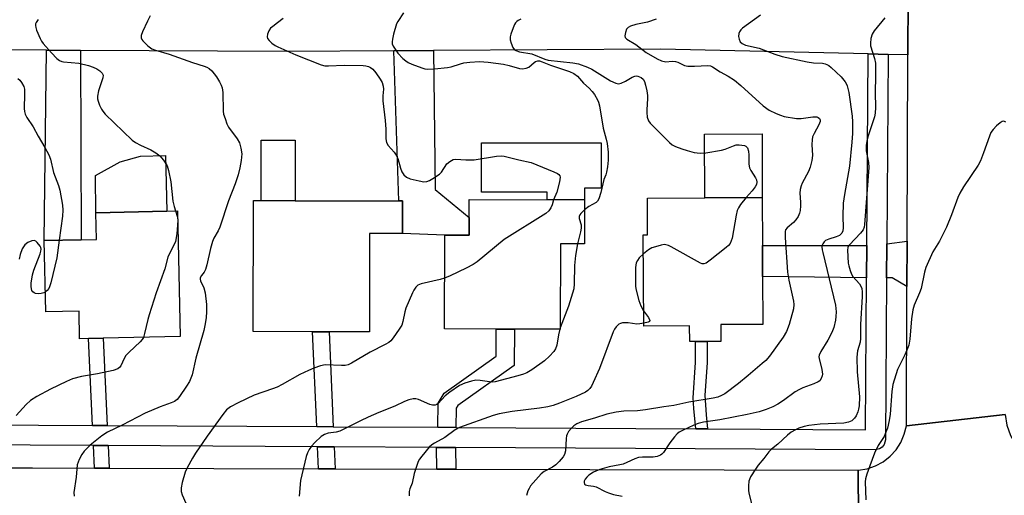
# Model space of a CAD drawing. Units: inches. Extents: x 1291759 to 1297759, y 473452 to 477452.
# Drawn here: x 1293181 to 1293476, y 475134 to 475276 of the extents above; entities that cross this region are included whole.
import ezdxf

# ---------------------------------------------------------------- set-up
doc = ezdxf.new("R2010")
doc.units = ezdxf.units.IN
doc.header["$MEASUREMENT"] = 0
for name, color, linetype in [('BLDG-Footprint', 5, 'Continuous'), ('CULTRL-Pad', 6, 'Continuous'), ('TRANS-Driveway', 251, 'Continuous'), ('TRANS-Non Street Sidewalk', 7, 'Continuous'), ('TRANS-Road', 130, 'Continuous'), ('TRANS-Street Sidewalk', 7, 'Continuous'), ('Undefined', 1, 'Continuous')]:
    doc.layers.add(name, color=color, linetype=linetype)

msp = doc.modelspace()

# ---------------------------------------------------------------- linework, layer by layer
at = {"layer": 'BLDG-Footprint'}
for points, elevation in [([(1293295.58, 475221.8), (1293295.56, 475212), (1293285.7, 475212.02), (1293285.64, 475182.61), (1293273.58, 475182.64), (1293268.62, 475182.65), (1293250.91, 475182.69), (1293250.99, 475221.89), (1293253.25, 475221.88), (1293263.43, 475221.86), (1293294.5, 475221.8)], 372.86), ([(1293350, 475222.15), (1293349.98, 475208.99), (1293342.79, 475209), (1293342.75, 475183.4), (1293329.02, 475183.42), (1293323.61, 475183.43), (1293308.14, 475183.46), (1293308.18, 475211.58), (1293315.49, 475211.56), (1293315.5, 475216.83), (1293315.51, 475222.21)], 370.72), ([(1293390.79, 475184.78), (1293390.81, 475179.7), (1293386.71, 475179.69), (1293383.22, 475179.67), (1293381.5, 475179.66), (1293381.47, 475184.38), (1293367.72, 475184.32), (1293367.6, 475211.64), (1293368.86, 475211.65), (1293368.82, 475222.66), (1293403.22, 475222.8), (1293403.28, 475208.43), (1293403.32, 475199.13), (1293403.38, 475184.83)], 367.32), ([(1293228.24, 475218.81), (1293229.05, 475181.17), (1293205.98, 475180.67), (1293201.56, 475180.58), (1293198.93, 475180.52), (1293198.75, 475188.81), (1293188.78, 475188.6), (1293188.32, 475209.92), (1293199.39, 475210.16), (1293203.95, 475210.26), (1293203.78, 475218.28), (1293225.04, 475218.74)], 376.32)]:
    msp.add_lwpolyline(points, close=True, dxfattribs=dict(at, elevation=elevation))
at = {"layer": 'CULTRL-Pad'}
for points in [[(1293403.22, 475222.8), (1293386.02, 475222.73), (1293385.94, 475241.8), (1293403.14, 475241.88)], [(1293263.47, 475240), (1293263.43, 475221.86), (1293253.25, 475221.88), (1293253.29, 475240.02)], [(1293354.99, 475239.17), (1293354.96, 475225.63), (1293350.01, 475225.63), (1293350, 475222.15), (1293338.82, 475222.17), (1293338.82, 475224.42), (1293319.18, 475224.45), (1293319.2, 475239.23)], [(1293225.04, 475218.74), (1293203.78, 475218.28), (1293203.73, 475229.39), (1293211.08, 475233.52), (1293217.16, 475235.23), (1293224.68, 475235.39)]]:
    msp.add_lwpolyline(points, close=True, dxfattribs=at)
at = {"layer": 'TRANS-Driveway'}
for points in [[(1293199.21, 475266.85), (1293199.39, 475210.16), (1293188.32, 475209.92), (1293188.98, 475266.89)], [(1293292.91, 475266.74), (1293304.82, 475266.81), (1293305.33, 475225.26), (1293315.5, 475216.83), (1293315.49, 475211.56), (1293308.18, 475211.57), (1293295.56, 475212), (1293295.58, 475221.8), (1293294.5, 475221.8)], [(1293446.49, 475196.14), (1293442.12, 475198.73), (1293440.39, 475198.75), (1293440.46, 475208.91), (1293446.54, 475209.77)], [(1293434.39, 475198.81), (1293403.32, 475199.13), (1293403.28, 475208.43), (1293434.46, 475208.5)]]:
    msp.add_lwpolyline(points, close=True, dxfattribs=at)
at = {"layer": 'TRANS-Non Street Sidewalk'}
for points in [[(1293311.51, 475153.98), (1293306.1, 475154.01), (1293306.26, 475161.26), (1293307.97, 475164.23), (1293323.54, 475175.36), (1293323.61, 475183.43), (1293329.02, 475183.42), (1293328.93, 475172.56), (1293312.07, 475160.51), (1293311.64, 475159.76)], [(1293207.19, 475154.56), (1293202.77, 475154.58), (1293201.56, 475180.58), (1293205.98, 475180.67)], [(1293274.84, 475154.18), (1293269.89, 475154.21), (1293268.63, 475182.65), (1293273.58, 475182.64)], [(1293386.83, 475153.56), (1293383.32, 475153.58), (1293382.72, 475159.61), (1293382.56, 475162.86), (1293383.18, 475173.38), (1293383.22, 475179.67), (1293386.71, 475179.69), (1293386.67, 475173.27), (1293386.06, 475163.68), (1293386.4, 475157.71)], [(1293207.47, 475148.55), (1293207.78, 475141.81), (1293203.36, 475141.83), (1293203.05, 475148.58)], [(1293275.1, 475148.18), (1293275.4, 475141.62), (1293270.44, 475141.63), (1293270.15, 475148.21)], [(1293311.37, 475147.98), (1293311.47, 475141.52), (1293305.8, 475141.53), (1293305.7, 475148.01)]]:
    msp.add_lwpolyline(points, close=True, dxfattribs=at)
at = {"layer": 'TRANS-Road'}
for points in [[(1293475.88, 475157.89), (1293446.32, 475154.5), (1293446.49, 475196.14), (1293446.54, 475209.77), (1293446.77, 475265.54), (1293446.84, 475283.19), (1293447.03, 475331.08), (1293447.14, 475357.57), (1293447.29, 475394.54), (1293447.24, 475429.26), (1293447.24, 475433.34), (1293447.18, 475475.31), (1293447.17, 475480.43), (1293447.09, 475540.53), (1293447.09, 475543.75), (1293447.06, 475560.11), (1293447.05, 475572.83), (1293447.04, 475578.47), (1293447.03, 475588.28), (1293446.99, 475619.08), (1293446.98, 475624.79), (1293446.92, 475667.6), (1293476.92, 475671.39)], [(1293145.63, 475279.67), (1293200.82, 475279.43), (1293235.87, 475279.27), (1293260.74, 475279.16), (1293372.96, 475279.8), (1293434.01, 475279.72), (1293439.94, 475279.72), (1293441.46, 475279.71), (1293444.84, 475281.19), (1293446.84, 475283.19), (1293446.77, 475265.54), (1293440.89, 475265.67), (1293434.89, 475265.81), (1293372.85, 475267.2), (1293304.82, 475266.81), (1293292.91, 475266.74), (1293260.75, 475266.56), (1293199.21, 475266.85), (1293188.98, 475266.89), (1293072.54, 475267.47)], [(1293432.08, 475112.66), (1293431.94, 475141.17), (1293434.55, 475141.6), (1293437.04, 475142.45), (1293439.37, 475143.71), (1293441.44, 475145.34), (1293443.22, 475147.29), (1293444.65, 475149.51), (1293445.69, 475151.93), (1293446.32, 475154.5), (1293475.88, 475157.89), (1293476.43, 475154.66), (1293477.51, 475151.58), (1293479.1, 475148.72), (1293480.08, 475147.4), (1293481.98, 475145.39), (1293484.98, 475143.1), (1293486.25, 475142.38), (1293488.93, 475141.26), (1293489.61, 475112.07)], [(1293089.27, 475141.86), (1293184.88, 475141.88), (1293203.36, 475141.83), (1293207.78, 475141.81), (1293270.44, 475141.63), (1293275.4, 475141.62), (1293305.8, 475141.53), (1293311.47, 475141.52), (1293431.94, 475141.17), (1293432.08, 475112.66), (1293220.3, 475113.1), (1293219.05, 475113.11), (1293213.96, 475113.12), (1293050.23, 475113.61)]]:
    msp.add_lwpolyline(points, dxfattribs=at)
at = {"layer": 'TRANS-Street Sidewalk'}
msp.add_lwpolyline([(1293089.47, 475155.21), (1293202.77, 475154.58), (1293207.19, 475154.56), (1293269.89, 475154.21), (1293274.84, 475154.18), (1293306.1, 475154.01), (1293311.51, 475153.98), (1293383.32, 475153.58), (1293386.83, 475153.56), (1293434.05, 475153.3), (1293434.39, 475198.81), (1293434.46, 475208.5), (1293434.89, 475265.81), (1293440.89, 475265.67), (1293440.46, 475208.91), (1293440.39, 475198.75), (1293440.03, 475150.26), (1293439.67, 475148.85), (1293439.07, 475148.08), (1293438.25, 475147.54), (1293437.02, 475147.28), (1293311.37, 475147.98), (1293305.7, 475148.01), (1293275.1, 475148.18), (1293270.15, 475148.21), (1293207.47, 475148.55), (1293203.05, 475148.58), (1293089.38, 475149.21)], dxfattribs=at)
at = {"layer": 'Undefined'}
for p, q in [((1293228.3, 475216.14, 376), (1293228.3, 475215.91, 376)), ((1293342.75, 475183.82, 370), (1293342.61, 475183.4, 370))]:
    msp.add_line(p, q, dxfattribs=at)
for points, elevation in [([(1293220.08, 475277.17), (1293219.23, 475275.66), (1293217.78, 475272.43), (1293217.4, 475271.37), (1293217.34, 475270.62), (1293217.51, 475270.18), (1293217.81, 475269.76), (1293219.39, 475268.19), (1293220.53, 475267.38), (1293221.61, 475266.94), (1293225.72, 475265.75), (1293232.74, 475263.21), (1293236.2, 475262.19), (1293236.98, 475261.85), (1293237.69, 475261.42), (1293238.49, 475260.7), (1293239.23, 475259.9), (1293239.9, 475258.99), (1293240.8, 475257.46), (1293241.31, 475256.41), (1293241.56, 475255.63), (1293241.75, 475254.29), (1293241.89, 475248.67), (1293242.03, 475247.82), (1293242.44, 475246.47), (1293243.03, 475244.88), (1293243.51, 475243.86), (1293246.03, 475240.36), (1293246.73, 475239.17), (1293247.22, 475237.56), (1293247.43, 475235.9), (1293247.25, 475233.94), (1293246.85, 475231.73), (1293246.33, 475229.57), (1293245.51, 475226.89), (1293243.47, 475221.78), (1293240.87, 475213.93), (1293240.4, 475212.88), (1293239.12, 475210.64), (1293238.7, 475209.62), (1293238.07, 475207.51), (1293237.01, 475202.62), (1293236.61, 475201.22), (1293236.23, 475200.48), (1293235.4, 475199.43), (1293235.04, 475198.78), (1293234.99, 475198.36), (1293235.07, 475197.91), (1293236.15, 475195.75), (1293236.49, 475194.32), (1293236.87, 475190.78), (1293236.89, 475188.56), (1293236.8, 475186.92), (1293236.5, 475184.96), (1293236.07, 475183.03), (1293233.75, 475174.7), (1293232.58, 475169.68), (1293232.23, 475168.69), (1293231.8, 475167.75), (1293230.9, 475166.32), (1293228.79, 475163.28), (1293228.08, 475162.39), (1293227.36, 475161.78), (1293226.34, 475161.32), (1293223.07, 475160.18), (1293218.54, 475158.21), (1293211.68, 475154.65), (1293207.28, 475152.52), (1293205.54, 475151.47), (1293202.14, 475148.63), (1293200.27, 475146.83), (1293199.62, 475145.89), (1293198.79, 475144.39), (1293198.45, 475143.62), (1293198.24, 475142.8), (1293197.92, 475139.08), (1293197.23, 475134.5), (1293197.28, 475133.42)], 374), ([(1293295.85, 475278.09), (1293294.18, 475275.55), (1293293.8, 475274.82), (1293292.89, 475271.7), (1293292.55, 475270.26), (1293292.42, 475269.41), (1293292.45, 475268.87), (1293292.72, 475268.14), (1293294.12, 475266.07), (1293295.67, 475264.44), (1293296.52, 475263.72), (1293297.22, 475263.26), (1293298.3, 475262.78), (1293301.37, 475261.63), (1293302.21, 475261.37), (1293303.07, 475261.22), (1293305.14, 475261.31), (1293309, 475261.71), (1293310.14, 475261.96), (1293312.87, 475262.88), (1293313.9, 475263.12), (1293315.66, 475263.32), (1293318.62, 475263.51), (1293321.14, 475263.34), (1293325.74, 475262.77), (1293327.46, 475262.38), (1293330.57, 475261.42), (1293331.42, 475261.32), (1293332.54, 475261.5), (1293333.32, 475261.84), (1293334.9, 475263.28), (1293335.32, 475263.56), (1293336.01, 475263.77), (1293336.54, 475263.73), (1293337.33, 475263.49), (1293339.85, 475262.45), (1293345.57, 475260.58), (1293346.83, 475259.99), (1293347.92, 475259.18), (1293349.73, 475257.07), (1293351.4, 475255.57), (1293352.31, 475254.59), (1293352.98, 475253.63), (1293353.86, 475252.11), (1293354.18, 475251.32), (1293354.46, 475250.28), (1293355.63, 475243.6), (1293356.54, 475240.33), (1293356.82, 475238.96), (1293357.07, 475236.39), (1293357.1, 475234.04), (1293356.89, 475232.04), (1293356.61, 475230.37), (1293356.38, 475229.59), (1293355.8, 475228.21), (1293354.94, 475224.32), (1293354.3, 475222.41), (1293353.88, 475221.7), (1293353.49, 475221.35), (1293351.28, 475220.12), (1293350, 475219.12)], 370), ([(1293402.64, 475277.4), (1293397.31, 475273.57), (1293396.77, 475273.01), (1293396.37, 475272.38), (1293396.21, 475271.88), (1293396.14, 475271.03), (1293396.24, 475270.19), (1293396.58, 475269.46), (1293397.15, 475268.9), (1293398.2, 475268.44), (1293402.26, 475267.5), (1293406.92, 475265.7), (1293409.14, 475265.05), (1293416.65, 475263.41), (1293418.53, 475263.16), (1293421.26, 475263.02), (1293422.06, 475262.87), (1293422.52, 475262.68), (1293423.11, 475262.33), (1293423.8, 475261.78), (1293426.81, 475258.93), (1293428.02, 475257.44), (1293428.43, 475256.75), (1293428.63, 475256.23), (1293429.08, 475254.28), (1293430.15, 475247.2), (1293430.25, 475245.46), (1293430.18, 475241.96), (1293430.03, 475239.38), (1293429.32, 475232.22), (1293427.83, 475223.76), (1293427.45, 475221.17), (1293427.3, 475217.28), (1293427.4, 475213.73), (1293427.34, 475212.89), (1293427.06, 475212.18), (1293426.76, 475211.8), (1293426.35, 475211.48), (1293425.33, 475211.06), (1293423.11, 475210.39), (1293422.12, 475209.91), (1293421.75, 475209.58), (1293421.32, 475208.98), (1293421.12, 475208.54), (1293421.04, 475208.04), (1293421.11, 475207.19), (1293421.29, 475206.33), (1293425.13, 475190.63), (1293425.32, 475188.6), (1293425.26, 475187.19), (1293425.11, 475186.09), (1293424.66, 475183.91), (1293424.05, 475182.37), (1293422.85, 475180.14), (1293420.69, 475176.67), (1293420.24, 475175.66), (1293420.16, 475175.14), (1293420.21, 475174.61), (1293421.07, 475171.32), (1293421.24, 475169.95), (1293421.17, 475169.41), (1293420.87, 475168.62), (1293420.38, 475167.95), (1293419.95, 475167.62), (1293418.65, 475167.01), (1293415.38, 475165.84), (1293414.33, 475165.38), (1293413.09, 475164.59), (1293409.52, 475162), (1293407.85, 475160.93), (1293406.38, 475160.12), (1293404.36, 475159.32), (1293402.24, 475158.66), (1293398.7, 475157.82), (1293390.55, 475156.3), (1293385.58, 475155.57), (1293384.02, 475155.17), (1293382.71, 475154.68), (1293379.34, 475153.1), (1293378.37, 475152.54), (1293377.72, 475152.02), (1293376.96, 475151.17), (1293375.56, 475149.34), (1293373.64, 475146.5), (1293373.12, 475145.97), (1293372.71, 475145.69), (1293371.72, 475145.28), (1293370.57, 475145.07), (1293367.33, 475145.08), (1293366.2, 475144.98), (1293365.1, 475144.6), (1293362.7, 475143.43), (1293361.61, 475142.99), (1293360.55, 475142.74), (1293357.35, 475142.22), (1293354.58, 475141.43), (1293352.68, 475140.62), (1293351.32, 475139.66), (1293350.72, 475139.1), (1293350.23, 475138.5), (1293349.92, 475137.88), (1293349.86, 475137.48), (1293350.04, 475137.02), (1293350.35, 475136.77), (1293351.09, 475136.57), (1293352.7, 475136.39), (1293353.48, 475136.17), (1293356.21, 475134.77), (1293357.18, 475134.35), (1293358.65, 475133.94), (1293361.3, 475133.44)], 364), ([(1293186.57, 475276.1), (1293185.97, 475275.27), (1293185.78, 475274.82), (1293185.72, 475274.31), (1293185.8, 475273.77), (1293186.06, 475272.93), (1293187.08, 475270.42), (1293187.51, 475269.66), (1293188.03, 475268.97), (1293190.48, 475266.14), (1293192.07, 475264.48), (1293192.94, 475263.83), (1293193.59, 475263.55), (1293194.13, 475263.42), (1293198.65, 475263.01), (1293201.61, 475262.36), (1293202.99, 475261.86), (1293204.06, 475261.35), (1293204.97, 475260.76), (1293205.71, 475260.08), (1293205.97, 475259.45), (1293205.88, 475258.67), (1293204.58, 475254.77), (1293204.25, 475253.14), (1293204.29, 475252.41), (1293204.46, 475251.69), (1293204.89, 475250.48), (1293205.44, 475249.3), (1293205.84, 475248.63), (1293206.6, 475247.75), (1293214.68, 475240.01), (1293215.61, 475239.34), (1293217.11, 475238.47), (1293220.22, 475237.07), (1293221.77, 475236.18), (1293222.95, 475235.29), (1293224.03, 475233.98), (1293225.1, 475232.31), (1293225.55, 475230.94), (1293226.18, 475227.47), (1293226.86, 475221.68), (1293227.22, 475220.1), (1293227.64, 475218.8)], 376), ([(1293259.83, 475276.42), (1293258.17, 475275.09), (1293256.7, 475274.07), (1293256.05, 475273.49), (1293255.58, 475272.77), (1293255.16, 475271.71), (1293255.03, 475270.93), (1293255.14, 475270.46), (1293255.62, 475269.81), (1293256.49, 475269.01), (1293257.45, 475268.3), (1293258.21, 475267.89), (1293263.59, 475265.52), (1293271.24, 475262.52), (1293272.33, 475262.28), (1293273.42, 475262.22), (1293278.14, 475262.43), (1293283.82, 475262.38), (1293284.6, 475262.29), (1293285.34, 475262.09), (1293286.01, 475261.77), (1293286.63, 475261.25), (1293287.55, 475260.13), (1293288.91, 475258.22), (1293289.46, 475257.22), (1293289.8, 475256.15), (1293289.85, 475255.3), (1293289.69, 475253.25), (1293289.68, 475251.81), (1293290.36, 475245.85), (1293290.53, 475243.25), (1293290.56, 475240.39), (1293290.74, 475239.32), (1293291.26, 475238.43), (1293293.06, 475236.38), (1293293.68, 475235.5), (1293294.12, 475234.5), (1293294.91, 475231.64), (1293295.33, 475230.55), (1293295.97, 475229.63), (1293296.79, 475228.89), (1293297.87, 475228.44), (1293300.5, 475227.78), (1293301.95, 475227.54), (1293302.79, 475227.61), (1293303.58, 475227.92), (1293304.62, 475228.48), (1293306.6, 475229.76), (1293307.19, 475230.41), (1293308.86, 475232.88), (1293309.72, 475233.65), (1293310.71, 475234.17), (1293311.55, 475234.27), (1293314.48, 475234.07), (1293317.01, 475234.13), (1293323.63, 475235.16), (1293325.08, 475235.28), (1293325.93, 475235.21), (1293330.4, 475234.09), (1293334.08, 475233.33), (1293340.86, 475230.48), (1293341.89, 475229.99), (1293342.32, 475229.7), (1293342.62, 475229.34), (1293342.73, 475228.9), (1293342.55, 475227.56), (1293341.73, 475224.46), (1293340.71, 475222.17)], 372), ([(1293330.99, 475276.21), (1293330.21, 475275.84), (1293329.75, 475275.52), (1293329.38, 475275.11), (1293329.1, 475274.65), (1293328.64, 475273.61), (1293327.96, 475271.72), (1293327.78, 475270.91), (1293327.8, 475270.08), (1293328.07, 475268.99), (1293328.57, 475267.69), (1293329.02, 475267.07), (1293329.47, 475266.8), (1293330.54, 475266.48), (1293334.22, 475265.83), (1293338.1, 475264.28), (1293339.12, 475263.99), (1293346.48, 475263.18), (1293348.24, 475262.84), (1293350.87, 475261.87), (1293352.16, 475261.29), (1293357.76, 475257.78), (1293359.35, 475257.03), (1293360.15, 475256.89), (1293360.94, 475257.06), (1293362.25, 475257.69), (1293364.26, 475258.86), (1293365.03, 475259.17), (1293365.52, 475259.23), (1293366, 475259.17), (1293366.92, 475258.73), (1293367.52, 475258.23), (1293367.97, 475257.58), (1293368.31, 475256.5), (1293368.65, 475254.78), (1293368.86, 475253.33), (1293368.91, 475252.47), (1293368.63, 475249.12), (1293368.63, 475248.28), (1293368.8, 475246.87), (1293369.13, 475245.82), (1293369.62, 475245.11), (1293370.21, 475244.45), (1293375.4, 475239.27), (1293376.27, 475238.61), (1293377.27, 475238.12), (1293379.11, 475237.39), (1293380.71, 475236.85), (1293382.87, 475236.32), (1293384.61, 475236.08), (1293386.34, 475236.24), (1293390.96, 475237), (1293392.09, 475237.34), (1293394.59, 475238.34), (1293395.44, 475238.57), (1293396.25, 475238.61), (1293397.07, 475238.54), (1293397.84, 475238.37), (1293398.3, 475238.16), (1293398.77, 475237.67), (1293399.11, 475236.67), (1293399.22, 475235.53), (1293399.23, 475232.81), (1293399.4, 475231.67), (1293399.76, 475230.91), (1293401.18, 475228.74), (1293401.45, 475228.08), (1293401.55, 475227.39), (1293401.45, 475226.71), (1293401.11, 475225.99), (1293400.21, 475224.83), (1293398.42, 475222.78)], 368), ([(1293371.47, 475276.21), (1293368.82, 475275.36), (1293365.4, 475274.59), (1293363.79, 475274.12), (1293363.09, 475273.76), (1293362.61, 475273.2), (1293362.24, 475272.22), (1293362.1, 475271.22), (1293362.19, 475270.78), (1293362.66, 475270.24), (1293365.32, 475268.64), (1293368.42, 475266.21), (1293371.8, 475264.3), (1293373.08, 475263.73), (1293374.32, 475263.47), (1293376.24, 475263.65), (1293377.2, 475263.57), (1293377.9, 475263.34), (1293379.91, 475262.38), (1293380.97, 475262.11), (1293382.92, 475262.1), (1293386.95, 475262.34), (1293387.73, 475262.22), (1293388.35, 475261.97), (1293390.61, 475260.46), (1293392.98, 475259.2), (1293394.89, 475257.94), (1293396.77, 475256.34), (1293403.43, 475250.24), (1293405.29, 475248.98), (1293407.36, 475247.99), (1293408.69, 475247.43), (1293409.77, 475247.09), (1293413.41, 475246.43), (1293414.85, 475246.45), (1293418.38, 475246.96), (1293419.49, 475246.93), (1293419.95, 475246.77), (1293420.3, 475246.49), (1293420.5, 475246.1), (1293420.52, 475245.53), (1293420.12, 475244.54), (1293418.69, 475242.03), (1293418.28, 475240.98), (1293418.14, 475240.11), (1293418.05, 475238.65), (1293418.22, 475235.36), (1293418.02, 475233.91), (1293417.57, 475231.9), (1293417.05, 475230.57), (1293415.14, 475227.09), (1293414.82, 475226.31), (1293414.51, 475225.23), (1293414.41, 475224.1), (1293414.65, 475221.43), (1293414.65, 475220.31), (1293414.55, 475218.92), (1293414.36, 475218.12), (1293413.9, 475217.1), (1293413.29, 475216.15), (1293412.51, 475215.35), (1293410.63, 475213.77), (1293410.19, 475213.14), (1293410.06, 475212.62), (1293410.06, 475210.88), (1293410.74, 475200.45), (1293411.11, 475198.1), (1293412.57, 475191.81), (1293412.66, 475190.74), (1293412.51, 475189.49), (1293411.3, 475184.81), (1293410.44, 475182.74), (1293409.43, 475181.03), (1293405.38, 475175.34), (1293404.26, 475174.06), (1293403.21, 475173.08), (1293399.01, 475169.49), (1293396.12, 475167.16), (1293392.05, 475164.05), (1293391.04, 475163.49), (1293389.95, 475163.06), (1293388.51, 475162.71), (1293381.21, 475161.51), (1293376.71, 475160.56), (1293373.78, 475160.16), (1293368.24, 475159.23), (1293365.9, 475158.98), (1293361.77, 475158.86), (1293359.51, 475158.53), (1293356.72, 475157.94), (1293353.05, 475156.76), (1293349.08, 475155.65), (1293347.7, 475155.1), (1293346.83, 475154.48), (1293345.98, 475153.65), (1293345.26, 475152.73), (1293344.84, 475151.97), (1293344.65, 475151.44), (1293344.51, 475150.62), (1293344.31, 475146.97), (1293344.01, 475145.88), (1293343.59, 475145.14), (1293342.46, 475143.79), (1293341.39, 475142.77), (1293340.41, 475142.13), (1293337.91, 475140.75), (1293337.01, 475140.04), (1293333.9, 475136.46), (1293333.41, 475135.73), (1293333.08, 475134.98), (1293332.68, 475133.64)], 366), ([(1293439.85, 475276.6), (1293436.72, 475272.71), (1293436.1, 475271.73), (1293435.71, 475270.43), (1293435.55, 475269.08), (1293435.63, 475268.26), (1293436.8, 475264.44), (1293437.05, 475263.03), (1293437.1, 475259.2), (1293436.96, 475254.28), (1293437.11, 475249.79), (1293436.99, 475248.06), (1293436.79, 475246.93), (1293434.84, 475241.02), (1293434.5, 475239.69), (1293434.28, 475238.36), (1293434.32, 475236.84), (1293435.02, 475233.27), (1293435.1, 475231.85), (1293433.84, 475214.78), (1293433.71, 475213.93), (1293433.38, 475213.13), (1293432.56, 475212.1), (1293429.26, 475208.69), (1293429.02, 475208.32), (1293428.84, 475207.87), (1293428.74, 475207.04), (1293428.94, 475203.19), (1293429.08, 475202.32), (1293429.5, 475200.95), (1293429.92, 475199.89), (1293430.32, 475199.18), (1293432.25, 475196.97), (1293432.68, 475196.31), (1293432.95, 475195.61), (1293433.11, 475194.58), (1293433.09, 475193.15), (1293432.6, 475184.82), (1293432.63, 475180.63), (1293432.45, 475179.54), (1293431.73, 475176.9), (1293431.51, 475175), (1293431.61, 475170.59), (1293432.27, 475163.11), (1293432.18, 475160.43), (1293432.01, 475159.43), (1293431.8, 475158.67), (1293431.28, 475157.41), (1293430.84, 475156.71), (1293430.03, 475155.98), (1293429.05, 475155.51), (1293427.63, 475155.24), (1293420.53, 475154.97), (1293417.15, 475154.55), (1293415.76, 475154.25), (1293414.15, 475153.75), (1293413.12, 475153.28), (1293411.89, 475152.56), (1293410.77, 475151.69), (1293407.85, 475148.94), (1293405.94, 475147.47), (1293405.15, 475146.72), (1293403.68, 475144.7), (1293402.01, 475142.68), (1293401.15, 475141.45), (1293399.71, 475139.19), (1293399.35, 475138.39), (1293399.22, 475137.85), (1293399.09, 475136.45), (1293399.13, 475135.04), (1293399.33, 475133.91), (1293400.29, 475130)], 362), ([(1293180.45, 475258.5), (1293181.05, 475257.95), (1293181.56, 475257.27), (1293182.24, 475256.04), (1293182.43, 475255.23), (1293182.47, 475253.8), (1293182.38, 475249.46), (1293182.46, 475248.61), (1293182.68, 475247.78), (1293183.16, 475246.74), (1293185.03, 475243.98), (1293186.53, 475241.23), (1293188.56, 475237.81), (1293189.71, 475235.59), (1293190.18, 475234.29), (1293191.11, 475230.26), (1293192.63, 475226.38), (1293193.02, 475224.98), (1293193.85, 475220.56), (1293193.96, 475219.02), (1293193.79, 475217.28), (1293192.81, 475210.02)], 378), ([(1293476.09, 475245.34), (1293475.44, 475245.63), (1293475, 475245.59), (1293474.35, 475245.21), (1293473.29, 475244.26), (1293472.28, 475243.22), (1293471.61, 475242.28), (1293471.15, 475241.21), (1293469.43, 475236.17), (1293468.5, 475233.8), (1293467.79, 475232.54), (1293463.4, 475225.97), (1293462.27, 475224.09), (1293461.7, 475222.78), (1293459.78, 475217.59), (1293458.34, 475213.99), (1293456.19, 475209.77), (1293454.24, 475206.56), (1293452.11, 475201.86), (1293451.71, 475200.47), (1293450.74, 475195.57), (1293450.24, 475194.23), (1293448.67, 475190.56), (1293448.23, 475189.23), (1293447.82, 475186.45), (1293447.37, 475180.37), (1293447.04, 475178.65), (1293446.5, 475177.08), (1293445.91, 475175.72), (1293443.69, 475171.36), (1293442.31, 475166.79), (1293442, 475164.78), (1293441.48, 475157.98), (1293441.14, 475156.02), (1293440.64, 475153.79), (1293440.22, 475152.51), (1293439.69, 475151.28), (1293437.86, 475148.59), (1293436.83, 475146.31), (1293435.36, 475142.5), (1293434.48, 475139.97), (1293434.08, 475138.54), (1293433.98, 475137.67), (1293434.23, 475132.29)], 360), ([(1293340.71, 475222.17), (1293340.31, 475220.65), (1293339.9, 475219.7), (1293339.3, 475218.83), (1293338.46, 475218.08), (1293326, 475210.22), (1293317.92, 475203.6), (1293316.72, 475202.72), (1293314.64, 475201.64), (1293309.83, 475199.36), (1293308.16, 475198.66)], 372), ([(1293398.42, 475222.78), (1293396.72, 475220.73), (1293396.09, 475219.73), (1293395.71, 475218.94), (1293395.35, 475217.56), (1293394.15, 475210.69), (1293393.94, 475209.85), (1293393.62, 475209.08), (1293393.08, 475208.44), (1293392.44, 475207.87), (1293387.59, 475204.02), (1293386.43, 475203.19), (1293385.72, 475202.94), (1293385.22, 475203), (1293384.71, 475203.18), (1293375.95, 475208.09), (1293375.17, 475208.47), (1293374.37, 475208.7), (1293373.81, 475208.71), (1293372.96, 475208.56), (1293371.23, 475208.1), (1293370.11, 475207.71), (1293369.13, 475207.14), (1293367.63, 475205.94)], 368), ([(1293227.64, 475218.8), (1293228.15, 475217.28), (1293228.3, 475216.14)], 376), ([(1293350, 475219.12), (1293348.9, 475218.05), (1293348.58, 475217.63), (1293348.38, 475217.18), (1293348.39, 475216.5), (1293348.97, 475214.67), (1293349.06, 475213.61), (1293348.86, 475212.51), (1293347.92, 475208.99)], 370), ([(1293228.3, 475215.91), (1293228.03, 475211.91), (1293227.61, 475209.65), (1293227.16, 475208.59), (1293225.9, 475206.3), (1293225.34, 475204.94), (1293224.41, 475201.42), (1293221.79, 475194.26), (1293219.73, 475187.72), (1293219.33, 475186.29), (1293218.38, 475182.09), (1293218.02, 475180.93)], 376), ([(1293188.65, 475194.47), (1293188.23, 475194.25), (1293187.42, 475194.04), (1293186.58, 475193.96), (1293185.78, 475194.05), (1293185.3, 475194.28), (1293184.9, 475194.62), (1293184.65, 475195.02), (1293184.51, 475195.44), (1293184.42, 475196.15), (1293184.45, 475197.19), (1293184.79, 475199.71), (1293185.21, 475201.03), (1293187.12, 475205.98), (1293187.36, 475206.79), (1293187.42, 475207.33), (1293187.34, 475207.83), (1293187.11, 475208.3), (1293186.23, 475209.38), (1293185.82, 475209.71), (1293185.38, 475209.92), (1293184.68, 475209.89), (1293183.46, 475209.38), (1293182.59, 475208.67), (1293181.74, 475207.45), (1293181.13, 475205.8), (1293180.85, 475204.34)], 378), ([(1293192.81, 475210.02), (1293192.12, 475204.76), (1293190.3, 475197.25), (1293189.95, 475196.12), (1293189.71, 475195.6), (1293189.26, 475194.99), (1293188.65, 475194.47)], 378), ([(1293347.92, 475208.99), (1293347.32, 475205.5), (1293346.97, 475202.46), (1293346.93, 475196.99), (1293346.78, 475195.52), (1293346.42, 475194.13), (1293345.22, 475190.27), (1293342.75, 475183.82)], 370), ([(1293367.63, 475205.94), (1293366.37, 475204.72), (1293365.88, 475204), (1293365.51, 475203.23), (1293365.31, 475201.84), (1293365.24, 475197.5), (1293365.28, 475196.35), (1293365.4, 475195.48), (1293366.27, 475192.01), (1293366.85, 475190.41), (1293367.7, 475188.9)], 368), ([(1293308.16, 475198.66), (1293306.82, 475198.28), (1293301.17, 475196.97), (1293300.16, 475196.53), (1293299.57, 475195.97), (1293298.91, 475195.05), (1293298.5, 475194.28), (1293296.56, 475189.71), (1293296.22, 475188.57), (1293295.68, 475185.69), (1293295.32, 475184.61), (1293294.59, 475183.39), (1293292.76, 475180.81), (1293292.06, 475179.92), (1293291.43, 475179.36), (1293290.41, 475178.77), (1293285.83, 475176.55), (1293280.28, 475173.24), (1293279.25, 475172.74), (1293278.44, 475172.55), (1293277.32, 475172.49), (1293272.42, 475172.68), (1293270.99, 475172.38), (1293269.03, 475171.75), (1293267.42, 475171.07), (1293264.82, 475169.81), (1293259.54, 475166.83), (1293258.01, 475166.04), (1293256.65, 475165.5), (1293251.18, 475163.67), (1293246.42, 475161.37), (1293244.07, 475160.13), (1293242.9, 475159.22), (1293241.79, 475157.84), (1293237.15, 475151.33), (1293233.65, 475146.27), (1293232.71, 475144.78), (1293231.14, 475141.91), (1293230.53, 475140.57), (1293229.62, 475137.53), (1293229.3, 475135.86), (1293229.35, 475134.84), (1293229.59, 475133.81), (1293231.37, 475129.7)], 372), ([(1293367.7, 475188.9), (1293369.16, 475186.85), (1293369.53, 475186.04), (1293369.42, 475185.74), (1293369.07, 475185.53), (1293367.72, 475185.15)], 368), ([(1293342.61, 475183.4), (1293342.2, 475181.74), (1293341.71, 475178.56), (1293341.31, 475177.49), (1293340.88, 475176.76), (1293339.55, 475175.27), (1293338.07, 475173.91), (1293334.2, 475171.23), (1293332.71, 475170.34), (1293331.71, 475169.91), (1293330.04, 475169.39), (1293323.23, 475167.67), (1293322.4, 475167.58), (1293321.58, 475167.6), (1293318.77, 475168.04), (1293317.54, 475168.09), (1293316.17, 475167.83), (1293314.19, 475167.21), (1293312.58, 475166.49), (1293309.67, 475164.5), (1293308.32, 475163.4), (1293306.24, 475161.16), (1293305.82, 475160.87), (1293305.31, 475160.68), (1293304.5, 475160.66), (1293303.72, 475160.85), (1293300.31, 475162.33), (1293299.52, 475162.57), (1293298.73, 475162.59), (1293297.43, 475162.25), (1293296.13, 475161.75), (1293293.29, 475160.39), (1293288.51, 475158.47), (1293285.26, 475157.02), (1293282.95, 475155.93), (1293276.82, 475152.84), (1293275.75, 475152.53), (1293273.28, 475152.26), (1293272.18, 475151.89), (1293271.25, 475151.24), (1293269.3, 475149.46), (1293268.31, 475148.39), (1293267.67, 475147.41), (1293267.13, 475146.36), (1293266.75, 475145.25), (1293265.01, 475138.05), (1293264.61, 475133.39)], 370), ([(1293367.72, 475185.15), (1293366.59, 475184.95), (1293365.71, 475184.89), (1293363.04, 475185.29), (1293361.33, 475185.28), (1293360.81, 475185.14), (1293360.33, 475184.88), (1293359.5, 475184.13), (1293359, 475183.43), (1293358.62, 475182.63), (1293354.5, 475171.64), (1293352.61, 475167.39), (1293352.08, 475166.36), (1293351.6, 475165.67), (1293351, 475165.07), (1293350.32, 475164.58), (1293347.48, 475163.23), (1293342.5, 475161.22), (1293340.59, 475160.56), (1293339.05, 475160.19), (1293336.52, 475159.71), (1293328.39, 475158.79), (1293324.45, 475158.05), (1293322.67, 475157.52), (1293312.64, 475153.95), (1293311.28, 475153.24), (1293308.17, 475150.93), (1293305.09, 475149.28), (1293304.37, 475148.81), (1293303.54, 475148.03), (1293301.29, 475145.4), (1293300.61, 475144.48), (1293300.21, 475143.73), (1293299.02, 475140.2), (1293298.46, 475137.31), (1293297.74, 475135.55), (1293297.54, 475134.79), (1293297.58, 475133.52)], 368), ([(1293218.02, 475180.93), (1293217.67, 475180.27), (1293217.1, 475179.61), (1293213.8, 475176.56), (1293212.78, 475175.49), (1293212.22, 475174.57), (1293211.27, 475172.38), (1293210.95, 475171.99), (1293210.33, 475171.52), (1293208.97, 475171.05), (1293204.28, 475170.06), (1293199.48, 475169.25), (1293196.82, 475168.49), (1293194.96, 475167.69), (1293190.24, 475165.42), (1293186.18, 475163.22), (1293184.2, 475162.05), (1293182.89, 475160.89), (1293179.99, 475157.6)], 376)]:
    msp.add_lwpolyline(points, dxfattribs=dict(at, elevation=elevation))

doc.saveas('drawing.dxf')
